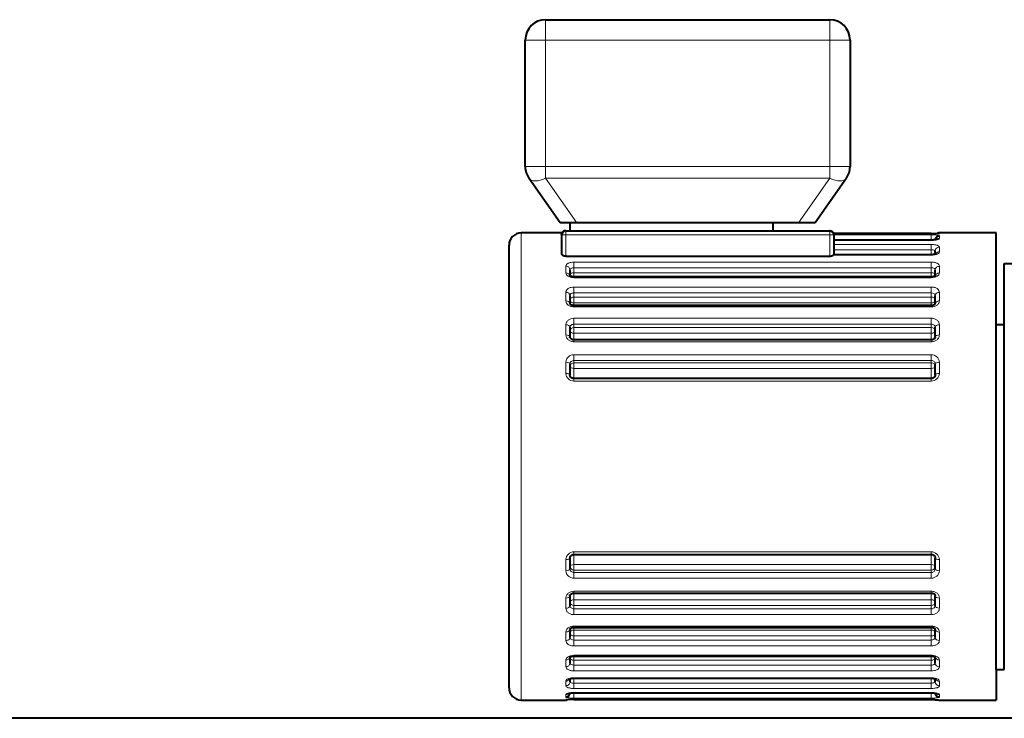
# Model space of a CAD drawing. Units: millimetres. Extents: x -2166 to 8275, y -2856 to 1730.
# Drawn here: x -579 to -337, y 868 to 1040 of the extents above; entities that cross this region are included whole.
import ezdxf

# ---------------------------------------------------------------- set-up
doc = ezdxf.new("R2010")
doc.units = ezdxf.units.MM
doc.layers.add('линия перехода', color=7, linetype='Continuous')
doc.layers.add('основная', color=7, linetype='Continuous')

msp = doc.modelspace()

# ---------------------------------------------------------------- linework, layer by layer
at = {"layer": 'линия перехода', "color": 7, "linetype": 'Continuous', "lineweight": 20}
for p, q in [((-449.64, 1034.82), (-449.64, 1039.82)), ((-379.64, 1034.82), (-379.64, 1039.82)), ((-449.64, 1034.82), (-454.64, 1034.82)), ((-379.64, 1034.82), (-449.64, 1034.82)), ((-449.64, 1034.82), (-449.64, 1003.65)), ((-379.64, 1003.65), (-379.64, 1034.82)), ((-374.64, 1034.82), (-379.64, 1034.82)), ((-449.64, 1003.65), (-454.64, 1003.65)), ((-449.64, 1003.65), (-379.64, 1003.65)), ((-449.64, 1000.79), (-449.64, 1003.65)), ((-374.64, 1003.65), (-379.64, 1003.65)), ((-379.64, 1000.79), (-379.64, 1003.65)), ((-379.64, 1000.79), (-449.64, 1000.79)), ((-449.64, 1000.79), (-441.96, 989.82)), ((-387.31, 989.82), (-379.64, 1000.79)), ((-455.64, 872.32), (-455.64, 987.32)), ((-444.64, 986.82), (-444.64, 987.82)), ((-379.64, 986.82), (-379.64, 987.82)), ((-354.64, 987.21), (-378.64, 987.21)), ((-352.64, 987.3), (-352.64, 987.32)), ((-445.64, 986.82), (-444.64, 986.82)), ((-444.64, 986.82), (-444.64, 981.6)), ((-379.64, 986.82), (-444.64, 986.82)), ((-379.64, 981.6), (-379.64, 986.82)), ((-379.64, 986.82), (-378.64, 986.82)), ((-378.64, 986.86), (-354.64, 986.86)), ((-354.64, 985.68), (-378.64, 985.68)), ((-354.64, 985.52), (-378.64, 985.52)), ((-354.64, 986.86), (-354.64, 985.68)), ((-354.64, 985.55), (-354.64, 985.68)), ((-354.64, 985.55), (-354.64, 985.52)), ((-352.64, 986.57), (-352.64, 985.99)), ((-378.64, 984.47), (-354.64, 984.47)), ((-354.64, 983.15), (-378.64, 983.15)), ((-354.64, 984.47), (-354.64, 983.15)), ((-354.64, 981.94), (-354.64, 983.15)), ((-352.64, 983.81), (-352.64, 982.68)), ((-442.64, 980.14), (-354.64, 980.14)), ((-442.64, 978.73), (-442.64, 980.14)), ((-354.64, 981.84), (-378.77, 981.84)), ((-354.64, 981.94), (-354.64, 981.84)), ((-354.64, 980.14), (-354.64, 978.73)), ((-444.64, 977.48), (-444.64, 979.12)), ((-442.64, 978.73), (-442.64, 977.54)), ((-354.64, 978.73), (-442.64, 978.73)), ((-442.64, 977.54), (-354.64, 977.54)), ((-442.64, 976.5), (-442.64, 977.54)), ((-354.64, 977.54), (-354.64, 978.73)), ((-354.64, 976.5), (-354.64, 977.54)), ((-352.64, 979.12), (-352.64, 977.48)), ((-442.64, 976.31), (-442.64, 976.5)), ((-354.64, 976.31), (-442.64, 976.31)), ((-354.64, 976.5), (-354.64, 976.31)), ((-444.64, 970.59), (-444.64, 972.68)), ((-442.64, 974.01), (-354.64, 974.01)), ((-442.64, 972.56), (-442.64, 974.01)), ((-354.64, 974.01), (-354.64, 972.56)), ((-352.64, 972.68), (-352.64, 970.59)), ((-442.64, 972.56), (-442.64, 971.53)), ((-354.64, 972.56), (-442.64, 972.56)), ((-442.64, 971.53), (-354.64, 971.53)), ((-442.64, 970.1), (-442.64, 971.53)), ((-354.64, 971.53), (-354.64, 972.56)), ((-354.64, 970.1), (-354.64, 971.53)), ((-354.64, 970.1), (-442.64, 970.1)), ((-442.64, 970.1), (-442.64, 969.44)), ((-442.64, 969.44), (-442.64, 969.12)), ((-354.64, 969.12), (-442.64, 969.12)), ((-354.64, 969.44), (-354.64, 970.1)), ((-354.64, 969.12), (-354.64, 969.44)), ((-442.64, 966.31), (-354.64, 966.31)), ((-442.64, 964.86), (-442.64, 966.31)), ((-354.64, 966.31), (-354.64, 964.86)), ((-444.64, 962.24), (-444.64, 964.71)), ((-442.64, 964.86), (-442.64, 964.04)), ((-354.64, 964.86), (-442.64, 964.86)), ((-442.64, 964.04), (-354.64, 964.04)), ((-442.64, 962.62), (-442.64, 964.04)), ((-354.64, 964.04), (-354.64, 964.86)), ((-354.64, 962.62), (-354.64, 964.04)), ((-352.64, 964.71), (-352.64, 962.24)), ((-354.64, 962.62), (-442.64, 962.62)), ((-442.64, 962.62), (-442.64, 961)), ((-442.64, 961), (-442.64, 960.53)), ((-354.64, 960.53), (-442.64, 960.53)), ((-354.64, 961), (-354.64, 962.62)), ((-354.64, 960.53), (-354.64, 961)), ((-442.64, 957.31), (-354.64, 957.31)), ((-442.64, 955.92), (-442.64, 957.31)), ((-442.64, 955.92), (-442.64, 955.33)), ((-354.64, 955.92), (-442.64, 955.92)), ((-354.64, 957.31), (-354.64, 955.92)), ((-354.64, 955.33), (-354.64, 955.92)), ((-444.64, 952.73), (-444.64, 955.5)), ((-442.64, 955.33), (-354.64, 955.33)), ((-442.64, 953.97), (-442.64, 955.33)), ((-354.64, 953.97), (-442.64, 953.97)), ((-442.64, 953.97), (-442.64, 951.3)), ((-354.64, 953.97), (-354.64, 955.33)), ((-354.64, 951.3), (-354.64, 953.97)), ((-352.64, 955.5), (-352.64, 952.73)), ((-442.64, 951.48), (-442.64, 950.85)), ((-354.64, 950.85), (-442.64, 950.85)), ((-354.64, 950.85), (-354.64, 951.48)), ((-442.64, 908.8), (-354.64, 908.8)), ((-442.64, 908.8), (-442.64, 908.16)), ((-442.64, 908.35), (-442.64, 905.68)), ((-354.64, 908.16), (-354.64, 908.8)), ((-354.64, 905.68), (-354.64, 908.35)), ((-444.64, 904.15), (-444.64, 906.92)), ((-442.64, 905.68), (-354.64, 905.68)), ((-442.64, 904.32), (-442.64, 905.68)), ((-354.64, 904.32), (-354.64, 905.68)), ((-352.64, 906.92), (-352.64, 904.15)), ((-442.64, 904.32), (-442.64, 903.73)), ((-354.64, 904.32), (-442.64, 904.32)), ((-442.64, 903.73), (-354.64, 903.73)), ((-442.64, 902.34), (-442.64, 903.73)), ((-354.64, 902.34), (-442.64, 902.34)), ((-354.64, 903.73), (-354.64, 904.32)), ((-354.64, 903.73), (-354.64, 902.34)), ((-444.64, 894.94), (-444.64, 897.41)), ((-442.64, 899.11), (-354.64, 899.11)), ((-442.64, 899.11), (-442.64, 898.65)), ((-442.64, 898.65), (-442.64, 897.03)), ((-354.64, 898.65), (-354.64, 899.11)), ((-354.64, 897.03), (-354.64, 898.65)), ((-352.64, 897.41), (-352.64, 894.94)), ((-442.64, 897.03), (-354.64, 897.03)), ((-442.64, 895.61), (-442.64, 897.03)), ((-442.64, 895.61), (-442.64, 894.78)), ((-354.64, 895.61), (-442.64, 895.61)), ((-354.64, 895.61), (-354.64, 897.03)), ((-354.64, 894.78), (-354.64, 895.61)), ((-442.64, 894.78), (-354.64, 894.78)), ((-442.64, 893.34), (-442.64, 894.78)), ((-354.64, 893.34), (-442.64, 893.34)), ((-354.64, 894.78), (-354.64, 893.34)), ((-442.64, 890.52), (-354.64, 890.52)), ((-442.64, 890.52), (-442.64, 890.21)), ((-442.64, 890.21), (-442.64, 889.55)), ((-354.64, 890.21), (-354.64, 890.52)), ((-354.64, 889.55), (-354.64, 890.21)), ((-444.64, 886.97), (-444.64, 889.06)), ((-442.64, 889.55), (-354.64, 889.55)), ((-442.64, 888.12), (-442.64, 889.55)), ((-442.64, 888.12), (-442.64, 887.09)), ((-354.64, 888.12), (-442.64, 888.12)), ((-354.64, 888.12), (-354.64, 889.55)), ((-354.64, 887.09), (-354.64, 888.12)), ((-352.64, 889.06), (-352.64, 886.97)), ((-442.64, 887.09), (-354.64, 887.09)), ((-442.64, 885.64), (-442.64, 887.09)), ((-354.64, 885.64), (-442.64, 885.64)), ((-354.64, 887.09), (-354.64, 885.64)), ((-442.64, 883.34), (-354.64, 883.34)), ((-442.64, 883.14), (-442.64, 883.34)), ((-442.64, 882.11), (-442.64, 883.14)), ((-354.64, 883.34), (-354.64, 883.14)), ((-354.64, 882.11), (-354.64, 883.15)), ((-444.64, 880.53), (-444.64, 882.17)), ((-442.64, 882.11), (-442.64, 880.92)), ((-354.64, 882.11), (-442.64, 882.11)), ((-442.64, 880.92), (-354.64, 880.92)), ((-442.64, 879.51), (-442.64, 880.92)), ((-354.64, 880.92), (-354.64, 882.11)), ((-354.64, 880.92), (-354.64, 879.51)), ((-352.64, 882.17), (-352.64, 880.53)), ((-354.64, 879.51), (-442.64, 879.51)), ((-444.64, 875.84), (-444.64, 876.97)), ((-442.64, 877.8), (-354.64, 877.8)), ((-442.64, 877.71), (-442.64, 877.8)), ((-442.64, 877.71), (-442.64, 876.49)), ((-442.64, 876.49), (-354.64, 876.49)), ((-442.64, 875.17), (-442.64, 876.49)), ((-354.64, 877.8), (-354.64, 877.71)), ((-354.64, 876.49), (-354.64, 877.71)), ((-354.64, 876.49), (-354.64, 875.17)), ((-352.64, 876.97), (-352.64, 875.84)), ((-444.64, 873.08), (-444.64, 873.66)), ((-354.64, 875.17), (-442.64, 875.17)), ((-442.64, 874.13), (-354.64, 874.13)), ((-442.64, 874.1), (-442.64, 874.13)), ((-442.64, 874.1), (-442.64, 873.97)), ((-442.64, 873.97), (-354.64, 873.97)), ((-442.64, 872.79), (-442.64, 873.97)), ((-354.64, 874.13), (-354.64, 874.1)), ((-354.64, 873.97), (-354.64, 874.1)), ((-354.64, 873.97), (-354.64, 872.79)), ((-352.64, 873.66), (-352.64, 873.08)), ((-444.64, 872.34), (-444.64, 872.32)), ((-354.64, 872.79), (-442.64, 872.79)), ((-442.64, 872.43), (-354.64, 872.43)), ((-352.64, 872.34), (-352.64, 872.32))]:
    msp.add_line(p, q, dxfattribs=at)
for centre, radius, start, end in [((-442.73, 955.4), 1.91, 87.2172, 176.9655), ((-354.55, 955.4), 1.91, 3.0592, 92.758), ((-442.69, 952.8), 1.95, 182.0255, 271.4322), ((-354.59, 952.8), 1.95, 268.562, 357.9803), ((-442.69, 906.85), 1.95, 88.562, 177.9803), ((-354.59, 906.85), 1.95, 2.0255, 91.4322), ((-442.73, 904.25), 1.91, 183.0592, 272.758), ((-354.54, 904.25), 1.91, 267.2172, 356.9655), ((-354.34, 856.89), 15.55, 83.7275, 91.11)]:
    msp.add_arc(centre, radius, start, end, dxfattribs=at)
for centre, major_axis, ratio, start_param, end_param in [((-449.64, 1003.65), (4.1, 2.87), 0.497543, 3.141593, 4.377155), ((-379.64, 1003.65), (-4.1, 2.87), 0.497543, 1.90603, 3.141593), ((-379.56, 986.82), (0, 1), 0.999655, 5.112552, 6.283185), ((-352.64, 985.02), (1, 0), 0.976842, 1.570796, 2.264861), ((-352.64, 982.87), (1, 0), 0.938822, 1.570796, 3.141593), ((-352.64, 981.76), (1, 0), 0.919218, 1.570796, 2.652213), ((-444.64, 978.26), (1, 0), 0.857359, 0, 1.570796), ((-444.64, 976.65), (1, 0), 0.82883, 0.162476, 1.570796), ((-442.64, 977), (-1, 0), 0.5373, 4.712389, 6.283185), ((-354.64, 977), (-1, 0), 0.5373, 3.141593, 4.712389), ((-352.64, 978.26), (1, 0), 0.857359, 1.570796, 3.141593), ((-352.64, 976.65), (1, 0), 0.82883, 1.570796, 2.956395), ((-442.64, 977), (1, 0), 0.857731, 3.141593, 3.458662), ((-354.64, 977), (1, 0), 0.857731, 6.0545, 6.283185), ((-444.64, 971.94), (1, 0), 0.745336, 0, 1.570796), ((-352.64, 971.94), (1, 0), 0.745336, 1.570796, 3.141593), ((-444.64, 969.88), (1, 0), 0.708898, 0, 1.570796), ((-442.64, 970.84), (-1, 0), 0.686242, 4.712389, 6.283185), ((-442.64, 970.84), (1, 0), 0.745819, 3.141593, 4.712389), ((-354.64, 970.84), (-1, 0), 0.686242, 3.141593, 4.712389), ((-354.64, 970.84), (1, 0), 0.745819, 4.712389, 6.283185), ((-352.64, 969.88), (1, 0), 0.708898, 1.570796, 3.141593), ((-444.64, 964.11), (1, 0), 0.606747, 0, 1.570796), ((-442.64, 963.23), (-1, 0), 0.810723, 4.712389, 6.283185), ((-442.64, 963.23), (1, 0), 0.607322, 3.141593, 4.712389), ((-354.64, 963.23), (-1, 0), 0.810723, 3.141593, 4.712389), ((-354.64, 963.23), (1, 0), 0.607322, 4.712389, 6.283185), ((-352.64, 964.11), (1, 0), 0.606747, 1.570796, 3.141593), ((-444.64, 961.67), (1, 0), 0.563699, 0, 1.570796), ((-352.64, 961.67), (1, 0), 0.563699, 1.570796, 3.141593), ((-444.64, 955.05), (1, 0), 0.446531, 0, 1.570796), ((-442.64, 954.42), (-1, 0), 0.906308, 4.712389, 6.283185), ((-442.64, 954.42), (1, 0), 0.447179, 3.141593, 4.712389), ((-354.64, 954.42), (-1, 0), 0.906308, 3.141593, 4.712389), ((-354.64, 954.42), (1, 0), 0.447179, 4.712389, 6.283185), ((-352.64, 955.05), (1, 0), 0.446531, 1.570796, 3.141593), ((-444.64, 952.33), (1, 0), 0.398408, 0, 1.570796), ((-352.64, 952.33), (1, 0), 0.398408, 1.570796, 3.141593), ((-444.64, 907.31), (-1, 0), 0.398408, 1.570796, 3.141593), ((-352.64, 907.31), (-1, 0), 0.398408, 0, 1.570796), ((-442.64, 905.23), (-1, 0), 0.447179, 4.712389, 6.283185), ((-442.64, 905.23), (1, 0), 0.906308, 3.141593, 4.712389), ((-354.64, 905.23), (-1, 0), 0.447179, 3.141593, 4.712389), ((-354.64, 905.23), (1, 0), 0.906308, 4.712389, 6.283185), ((-444.64, 904.6), (-1, 0), 0.446531, 1.570796, 3.141593), ((-352.64, 904.6), (-1, 0), 0.446531, 0, 1.570796), ((-444.64, 897.97), (-1, 0), 0.563699, 1.570796, 3.141593), ((-352.64, 897.97), (-1, 0), 0.563699, 0, 1.570796), ((-444.64, 895.54), (-1, 0), 0.606747, 1.570796, 3.141593), ((-442.64, 896.42), (-1, 0), 0.607322, 4.712389, 6.283185), ((-442.64, 896.42), (1, 0), 0.810723, 3.141593, 4.712389), ((-354.64, 896.42), (-1, 0), 0.607322, 3.141593, 4.712389), ((-354.64, 896.42), (1, 0), 0.810723, 4.712389, 6.283185), ((-352.64, 895.54), (-1, 0), 0.606747, 0, 1.570796), ((-444.64, 889.77), (-1, 0), 0.708898, 1.570796, 3.141593), ((-444.64, 887.71), (-1, 0), 0.745336, 1.570796, 3.141593), ((-442.64, 888.8), (-1, 0), 0.745819, 4.712389, 6.283185), ((-442.64, 888.8), (1, 0), 0.686242, 3.141593, 4.712389), ((-354.64, 888.8), (-1, 0), 0.745819, 3.141593, 4.712389), ((-354.64, 888.8), (1, 0), 0.686242, 4.712389, 6.283185), ((-352.64, 889.77), (-1, 0), 0.708898, 0, 1.570796), ((-352.64, 887.71), (-1, 0), 0.745336, 0, 1.570796), ((-444.64, 883), (-1, 0), 0.82883, 1.570796, 2.956395), ((-442.64, 882.65), (-1, 0), 0.857731, 6.0545, 6.283185), ((-354.64, 882.65), (-1, 0), 0.857731, 3.141593, 3.458662), ((-352.64, 883), (-1, 0), 0.82883, 0.162476, 1.570796), ((-444.64, 881.38), (-1, 0), 0.857359, 1.570796, 3.141593), ((-442.64, 882.65), (1, 0), 0.5373, 3.141593, 4.712389), ((-354.64, 882.65), (1, 0), 0.5373, 4.712389, 6.283185), ((-352.64, 881.38), (-1, 0), 0.857359, 0, 1.570796), ((-444.64, 877.89), (-1, 0), 0.919218, 1.570796, 2.656235), ((-444.64, 876.78), (-1, 0), 0.938822, 1.570796, 3.141593), ((-352.64, 876.78), (-1, 0), 0.938822, 0, 1.570796), ((-352.64, 877.89), (-1, 0), 0.919218, 0.510224, 1.570796), ((-444.64, 874.63), (-1, 0), 0.976842, 1.570796, 2.264861), ((-352.64, 874.63), (-1, 0), 0.976842, 0.875747, 1.570796), ((-352.64, 873.34), (1, 0), 0.999648, 4.495795, 4.712389)]:
    msp.add_ellipse(centre, major_axis=major_axis, ratio=ratio, start_param=start_param, end_param=end_param, dxfattribs=at)
for points, knots in [([(-354.64, 986.86), (-354.5, 986.86), (-354.37, 986.86), (-354.12, 986.85), (-353.99, 986.85), (-353.74, 986.83), (-353.63, 986.83), (-353.41, 986.81), (-353.31, 986.79), (-353.03, 986.75), (-352.89, 986.72), (-352.69, 986.65), (-352.64, 986.61), (-352.64, 986.57)], [0, 0, 0, 0, 0.125, 0.125, 0.25, 0.25, 0.375, 0.375, 0.5, 0.5, 0.75, 0.75, 1, 1, 1, 1]), ([(-352.64, 985.99), (-352.64, 985.96), (-352.65, 985.94), (-352.7, 985.88), (-352.74, 985.85), (-352.84, 985.79), (-352.9, 985.77), (-353.04, 985.72), (-353.12, 985.69), (-353.31, 985.65), (-353.41, 985.63), (-353.63, 985.59), (-353.74, 985.57), (-354.11, 985.54), (-354.37, 985.52), (-354.64, 985.52)], [0, 0, 0, 0, 0.125, 0.125, 0.25, 0.25, 0.375, 0.375, 0.5, 0.5, 0.625, 0.625, 0.75, 0.75, 1, 1, 1, 1]), ([(-354.64, 984.47), (-354.5, 984.47), (-354.37, 984.47), (-354.12, 984.45), (-353.99, 984.44), (-353.74, 984.41), (-353.63, 984.39), (-353.41, 984.34), (-353.31, 984.31), (-353.03, 984.22), (-352.89, 984.15), (-352.69, 983.99), (-352.64, 983.9), (-352.64, 983.81)], [0, 0, 0, 0, 0.125, 0.125, 0.25, 0.25, 0.375, 0.375, 0.5, 0.5, 0.75, 0.75, 1, 1, 1, 1]), ([(-353.64, 982.87), (-353.64, 982.91), (-353.66, 982.95), (-353.76, 983.02), (-353.84, 983.05), (-354.11, 983.13), (-354.37, 983.15), (-354.64, 983.15)], [0, 0, 0, 0, 0.25, 0.25, 0.5, 0.5, 1, 1, 1, 1]), ([(-352.64, 982.68), (-352.64, 982.63), (-352.65, 982.57), (-352.7, 982.47), (-352.74, 982.42), (-352.84, 982.32), (-352.9, 982.27), (-353.04, 982.18), (-353.12, 982.14), (-353.31, 982.06), (-353.41, 982.02), (-353.63, 981.96), (-353.74, 981.93), (-354.11, 981.87), (-354.37, 981.84), (-354.64, 981.84)], [0, 0, 0, 0, 0.125, 0.125, 0.25, 0.25, 0.375, 0.375, 0.5, 0.5, 0.625, 0.625, 0.75, 0.75, 1, 1, 1, 1]), ([(-444.64, 979.12), (-444.64, 979.19), (-444.62, 979.26), (-444.58, 979.39), (-444.54, 979.45), (-444.44, 979.58), (-444.38, 979.64), (-444.23, 979.75), (-444.15, 979.8), (-443.97, 979.89), (-443.87, 979.93), (-443.65, 980.01), (-443.53, 980.04), (-443.17, 980.11), (-442.9, 980.14), (-442.64, 980.14)], [0, 0, 0, 0, 0.125, 0.125, 0.25, 0.25, 0.375, 0.375, 0.5, 0.5, 0.625, 0.625, 0.75, 0.75, 1, 1, 1, 1]), ([(-354.64, 980.14), (-354.5, 980.14), (-354.37, 980.13), (-354.12, 980.11), (-353.99, 980.09), (-353.74, 980.04), (-353.63, 980.01), (-353.41, 979.93), (-353.31, 979.89), (-353.03, 979.75), (-352.89, 979.64), (-352.69, 979.39), (-352.64, 979.26), (-352.64, 979.12)], [0, 0, 0, 0, 0.125, 0.125, 0.25, 0.25, 0.375, 0.375, 0.5, 0.5, 0.75, 0.75, 1, 1, 1, 1]), ([(-442.64, 976.31), (-442.77, 976.31), (-442.9, 976.32), (-443.16, 976.35), (-443.29, 976.37), (-443.53, 976.44), (-443.65, 976.47), (-443.86, 976.56), (-443.97, 976.61), (-444.24, 976.77), (-444.39, 976.9), (-444.59, 977.18), (-444.64, 977.33), (-444.64, 977.48)], [0, 0, 0, 0, 0.125, 0.125, 0.25, 0.25, 0.375, 0.375, 0.5, 0.5, 0.75, 0.75, 1, 1, 1, 1]), ([(-442.64, 978.73), (-442.77, 978.73), (-442.9, 978.72), (-443.14, 978.67), (-443.25, 978.64), (-443.53, 978.52), (-443.64, 978.39), (-443.64, 978.26)], [0, 0, 0, 0, 0.25, 0.25, 0.5, 0.5, 1, 1, 1, 1]), ([(-353.64, 978.26), (-353.64, 978.33), (-353.66, 978.39), (-353.76, 978.51), (-353.84, 978.56), (-354.11, 978.68), (-354.37, 978.73), (-354.64, 978.73)], [0, 0, 0, 0, 0.25, 0.25, 0.5, 0.5, 1, 1, 1, 1]), ([(-352.64, 977.48), (-352.64, 977.41), (-352.65, 977.33), (-352.7, 977.19), (-352.74, 977.11), (-352.84, 976.97), (-352.9, 976.91), (-353.04, 976.78), (-353.12, 976.72), (-353.31, 976.61), (-353.41, 976.56), (-353.63, 976.47), (-353.74, 976.44), (-354.11, 976.34), (-354.37, 976.31), (-354.64, 976.31)], [0, 0, 0, 0, 0.125, 0.125, 0.25, 0.25, 0.375, 0.375, 0.5, 0.5, 0.625, 0.625, 0.75, 0.75, 1, 1, 1, 1]), ([(-444.64, 972.68), (-444.64, 972.77), (-444.62, 972.86), (-444.58, 973.03), (-444.54, 973.11), (-444.44, 973.27), (-444.38, 973.35), (-444.23, 973.49), (-444.15, 973.56), (-443.97, 973.68), (-443.87, 973.74), (-443.65, 973.84), (-443.53, 973.88), (-443.17, 973.98), (-442.9, 974.01), (-442.64, 974.01)], [0, 0, 0, 0, 0.125, 0.125, 0.25, 0.25, 0.375, 0.375, 0.5, 0.5, 0.625, 0.625, 0.75, 0.75, 1, 1, 1, 1]), ([(-354.64, 974.01), (-354.5, 974.01), (-354.37, 974), (-354.12, 973.97), (-353.99, 973.94), (-353.74, 973.88), (-353.63, 973.84), (-353.41, 973.74), (-353.31, 973.68), (-353.03, 973.5), (-352.89, 973.35), (-352.69, 973.03), (-352.64, 972.86), (-352.64, 972.68)], [0, 0, 0, 0, 0.125, 0.125, 0.25, 0.25, 0.375, 0.375, 0.5, 0.5, 0.75, 0.75, 1, 1, 1, 1]), ([(-442.64, 969.12), (-442.77, 969.12), (-442.9, 969.13), (-443.16, 969.17), (-443.29, 969.2), (-443.53, 969.28), (-443.65, 969.32), (-443.86, 969.43), (-443.97, 969.49), (-444.24, 969.7), (-444.39, 969.86), (-444.59, 970.21), (-444.64, 970.4), (-444.64, 970.59)], [0, 0, 0, 0, 0.125, 0.125, 0.25, 0.25, 0.375, 0.375, 0.5, 0.5, 0.75, 0.75, 1, 1, 1, 1]), ([(-442.64, 972.56), (-442.77, 972.56), (-442.9, 972.54), (-443.14, 972.48), (-443.25, 972.44), (-443.53, 972.27), (-443.64, 972.11), (-443.64, 971.94)], [0, 0, 0, 0, 0.25, 0.25, 0.5, 0.5, 1, 1, 1, 1]), ([(-353.64, 971.94), (-353.64, 972.02), (-353.66, 972.1), (-353.76, 972.26), (-353.84, 972.32), (-354.11, 972.49), (-354.37, 972.56), (-354.64, 972.56)], [0, 0, 0, 0, 0.25, 0.25, 0.5, 0.5, 1, 1, 1, 1]), ([(-352.64, 970.59), (-352.64, 970.49), (-352.65, 970.4), (-352.7, 970.22), (-352.74, 970.12), (-352.84, 969.95), (-352.9, 969.87), (-353.04, 969.71), (-353.12, 969.63), (-353.31, 969.49), (-353.41, 969.43), (-353.63, 969.32), (-353.74, 969.28), (-354.11, 969.16), (-354.37, 969.12), (-354.64, 969.12)], [0, 0, 0, 0, 0.125, 0.125, 0.25, 0.25, 0.375, 0.375, 0.5, 0.5, 0.625, 0.625, 0.75, 0.75, 1, 1, 1, 1]), ([(-444.64, 964.71), (-444.64, 964.82), (-444.62, 964.92), (-444.58, 965.13), (-444.54, 965.23), (-444.44, 965.42), (-444.38, 965.51), (-444.23, 965.68), (-444.15, 965.77), (-443.97, 965.91), (-443.87, 965.98), (-443.65, 966.1), (-443.53, 966.15), (-443.17, 966.27), (-442.9, 966.31), (-442.64, 966.31)], [0, 0, 0, 0, 0.125, 0.125, 0.25, 0.25, 0.375, 0.375, 0.5, 0.5, 0.625, 0.625, 0.75, 0.75, 1, 1, 1, 1]), ([(-354.64, 966.31), (-354.5, 966.31), (-354.37, 966.3), (-354.12, 966.26), (-353.99, 966.23), (-353.74, 966.15), (-353.63, 966.1), (-353.41, 965.98), (-353.31, 965.91), (-353.03, 965.69), (-352.89, 965.52), (-352.69, 965.13), (-352.64, 964.92), (-352.64, 964.71)], [0, 0, 0, 0, 0.125, 0.125, 0.25, 0.25, 0.375, 0.375, 0.5, 0.5, 0.75, 0.75, 1, 1, 1, 1]), ([(-442.64, 964.86), (-442.77, 964.86), (-442.9, 964.84), (-443.14, 964.77), (-443.25, 964.72), (-443.53, 964.51), (-443.64, 964.31), (-443.64, 964.11)], [0, 0, 0, 0, 0.25, 0.25, 0.5, 0.5, 1, 1, 1, 1]), ([(-353.64, 964.11), (-353.64, 964.21), (-353.66, 964.31), (-353.76, 964.49), (-353.84, 964.58), (-354.11, 964.78), (-354.37, 964.86), (-354.64, 964.86)], [0, 0, 0, 0, 0.25, 0.25, 0.5, 0.5, 1, 1, 1, 1]), ([(-442.64, 960.53), (-442.77, 960.53), (-442.9, 960.55), (-443.16, 960.59), (-443.29, 960.62), (-443.53, 960.71), (-443.65, 960.76), (-443.86, 960.89), (-443.97, 960.96), (-444.24, 961.2), (-444.39, 961.39), (-444.59, 961.8), (-444.64, 962.02), (-444.64, 962.24)], [0, 0, 0, 0, 0.125, 0.125, 0.25, 0.25, 0.375, 0.375, 0.5, 0.5, 0.75, 0.75, 1, 1, 1, 1]), ([(-352.64, 962.24), (-352.64, 962.13), (-352.65, 962.02), (-352.7, 961.8), (-352.74, 961.7), (-352.84, 961.49), (-352.9, 961.4), (-353.04, 961.21), (-353.12, 961.12), (-353.31, 960.96), (-353.41, 960.89), (-353.63, 960.77), (-353.74, 960.71), (-354.11, 960.58), (-354.37, 960.53), (-354.64, 960.53)], [0, 0, 0, 0, 0.125, 0.125, 0.25, 0.25, 0.375, 0.375, 0.5, 0.5, 0.625, 0.625, 0.75, 0.75, 1, 1, 1, 1]), ([(-442.64, 955.92), (-442.77, 955.92), (-442.9, 955.9), (-443.14, 955.81), (-443.25, 955.75), (-443.53, 955.51), (-443.64, 955.29), (-443.64, 955.05)], [0, 0, 0, 0, 0.25, 0.25, 0.5, 0.5, 1, 1, 1, 1]), ([(-353.64, 955.05), (-353.64, 955.17), (-353.66, 955.28), (-353.76, 955.49), (-353.84, 955.59), (-354.11, 955.83), (-354.37, 955.92), (-354.64, 955.92)], [0, 0, 0, 0, 0.25, 0.25, 0.5, 0.5, 1, 1, 1, 1]), ([(-443.64, 904.6), (-443.64, 904.48), (-443.61, 904.36), (-443.51, 904.15), (-443.44, 904.06), (-443.16, 903.82), (-442.9, 903.73), (-442.64, 903.73)], [0, 0, 0, 0, 0.25, 0.25, 0.5, 0.5, 1, 1, 1, 1]), ([(-354.64, 903.73), (-354.51, 903.73), (-354.38, 903.75), (-354.13, 903.83), (-354.02, 903.9), (-353.75, 904.14), (-353.64, 904.36), (-353.64, 904.6)], [0, 0, 0, 0, 0.25, 0.25, 0.5, 0.5, 1, 1, 1, 1]), ([(-444.64, 897.41), (-444.64, 897.52), (-444.62, 897.63), (-444.58, 897.84), (-444.54, 897.95), (-444.44, 898.16), (-444.38, 898.25), (-444.23, 898.44), (-444.15, 898.53), (-443.97, 898.68), (-443.87, 898.76), (-443.65, 898.88), (-443.53, 898.94), (-443.17, 899.07), (-442.9, 899.11), (-442.64, 899.11)], [0, 0, 0, 0, 0.125, 0.125, 0.25, 0.25, 0.375, 0.375, 0.5, 0.5, 0.625, 0.625, 0.75, 0.75, 1, 1, 1, 1]), ([(-354.64, 899.11), (-354.5, 899.11), (-354.37, 899.1), (-354.12, 899.06), (-353.99, 899.02), (-353.74, 898.94), (-353.63, 898.88), (-353.41, 898.76), (-353.31, 898.69), (-353.03, 898.45), (-352.89, 898.26), (-352.69, 897.85), (-352.64, 897.63), (-352.64, 897.41)], [0, 0, 0, 0, 0.125, 0.125, 0.25, 0.25, 0.375, 0.375, 0.5, 0.5, 0.75, 0.75, 1, 1, 1, 1]), ([(-443.64, 895.54), (-443.64, 895.44), (-443.61, 895.34), (-443.51, 895.16), (-443.44, 895.07), (-443.16, 894.86), (-442.9, 894.78), (-442.64, 894.78)], [0, 0, 0, 0, 0.25, 0.25, 0.5, 0.5, 1, 1, 1, 1]), ([(-354.64, 894.78), (-354.51, 894.78), (-354.38, 894.8), (-354.13, 894.88), (-354.02, 894.93), (-353.75, 895.14), (-353.64, 895.34), (-353.64, 895.54)], [0, 0, 0, 0, 0.25, 0.25, 0.5, 0.5, 1, 1, 1, 1]), ([(-442.64, 893.34), (-442.77, 893.34), (-442.9, 893.35), (-443.16, 893.39), (-443.29, 893.42), (-443.53, 893.5), (-443.65, 893.55), (-443.86, 893.67), (-443.97, 893.73), (-444.24, 893.95), (-444.39, 894.13), (-444.59, 894.51), (-444.64, 894.72), (-444.64, 894.94)], [0, 0, 0, 0, 0.125, 0.125, 0.25, 0.25, 0.375, 0.375, 0.5, 0.5, 0.75, 0.75, 1, 1, 1, 1]), ([(-352.64, 894.94), (-352.64, 894.83), (-352.65, 894.73), (-352.7, 894.52), (-352.74, 894.42), (-352.84, 894.23), (-352.9, 894.14), (-353.04, 893.96), (-353.12, 893.88), (-353.31, 893.73), (-353.41, 893.67), (-353.63, 893.55), (-353.74, 893.5), (-354.11, 893.38), (-354.37, 893.34), (-354.64, 893.34)], [0, 0, 0, 0, 0.125, 0.125, 0.25, 0.25, 0.375, 0.375, 0.5, 0.5, 0.625, 0.625, 0.75, 0.75, 1, 1, 1, 1]), ([(-444.64, 889.06), (-444.64, 889.16), (-444.62, 889.25), (-444.58, 889.43), (-444.54, 889.52), (-444.44, 889.7), (-444.38, 889.78), (-444.23, 889.94), (-444.15, 890.02), (-443.97, 890.15), (-443.87, 890.22), (-443.65, 890.32), (-443.53, 890.37), (-443.17, 890.48), (-442.9, 890.52), (-442.64, 890.52)], [0, 0, 0, 0, 0.125, 0.125, 0.25, 0.25, 0.375, 0.375, 0.5, 0.5, 0.625, 0.625, 0.75, 0.75, 1, 1, 1, 1]), ([(-354.64, 890.52), (-354.5, 890.52), (-354.37, 890.51), (-354.12, 890.48), (-353.99, 890.45), (-353.74, 890.37), (-353.63, 890.33), (-353.41, 890.22), (-353.31, 890.15), (-353.03, 889.95), (-352.89, 889.79), (-352.69, 889.44), (-352.64, 889.25), (-352.64, 889.06)], [0, 0, 0, 0, 0.125, 0.125, 0.25, 0.25, 0.375, 0.375, 0.5, 0.5, 0.75, 0.75, 1, 1, 1, 1]), ([(-443.64, 887.71), (-443.64, 887.63), (-443.61, 887.54), (-443.51, 887.39), (-443.44, 887.32), (-443.16, 887.16), (-442.9, 887.09), (-442.64, 887.09)], [0, 0, 0, 0, 0.25, 0.25, 0.5, 0.5, 1, 1, 1, 1]), ([(-354.64, 887.09), (-354.51, 887.09), (-354.38, 887.11), (-354.13, 887.17), (-354.02, 887.21), (-353.75, 887.38), (-353.64, 887.54), (-353.64, 887.71)], [0, 0, 0, 0, 0.25, 0.25, 0.5, 0.5, 1, 1, 1, 1]), ([(-442.64, 885.64), (-442.77, 885.64), (-442.9, 885.64), (-443.16, 885.68), (-443.29, 885.7), (-443.53, 885.77), (-443.65, 885.81), (-443.86, 885.91), (-443.97, 885.96), (-444.24, 886.15), (-444.39, 886.29), (-444.59, 886.61), (-444.64, 886.79), (-444.64, 886.97)], [0, 0, 0, 0, 0.125, 0.125, 0.25, 0.25, 0.375, 0.375, 0.5, 0.5, 0.75, 0.75, 1, 1, 1, 1]), ([(-352.64, 886.97), (-352.64, 886.88), (-352.65, 886.79), (-352.7, 886.62), (-352.74, 886.54), (-352.84, 886.37), (-352.9, 886.3), (-353.04, 886.15), (-353.12, 886.09), (-353.31, 885.96), (-353.41, 885.91), (-353.63, 885.81), (-353.74, 885.77), (-354.11, 885.67), (-354.37, 885.64), (-354.64, 885.64)], [0, 0, 0, 0, 0.125, 0.125, 0.25, 0.25, 0.375, 0.375, 0.5, 0.5, 0.625, 0.625, 0.75, 0.75, 1, 1, 1, 1]), ([(-444.64, 882.17), (-444.64, 882.24), (-444.62, 882.31), (-444.58, 882.46), (-444.54, 882.53), (-444.44, 882.67), (-444.38, 882.74), (-444.23, 882.87), (-444.15, 882.93), (-443.97, 883.04), (-443.87, 883.09), (-443.65, 883.17), (-443.53, 883.21), (-443.17, 883.3), (-442.9, 883.34), (-442.64, 883.34)], [0, 0, 0, 0, 0.125, 0.125, 0.25, 0.25, 0.375, 0.375, 0.5, 0.5, 0.625, 0.625, 0.75, 0.75, 1, 1, 1, 1]), ([(-354.64, 883.34), (-354.5, 883.34), (-354.37, 883.33), (-354.12, 883.3), (-353.99, 883.27), (-353.74, 883.21), (-353.63, 883.18), (-353.41, 883.09), (-353.31, 883.04), (-353.03, 882.87), (-352.89, 882.74), (-352.69, 882.47), (-352.64, 882.32), (-352.64, 882.17)], [0, 0, 0, 0, 0.125, 0.125, 0.25, 0.25, 0.375, 0.375, 0.5, 0.5, 0.75, 0.75, 1, 1, 1, 1]), ([(-442.64, 879.51), (-442.77, 879.51), (-442.9, 879.51), (-443.16, 879.54), (-443.29, 879.56), (-443.53, 879.61), (-443.65, 879.64), (-443.86, 879.71), (-443.97, 879.76), (-444.24, 879.9), (-444.39, 880.01), (-444.59, 880.25), (-444.64, 880.39), (-444.64, 880.53)], [0, 0, 0, 0, 0.125, 0.125, 0.25, 0.25, 0.375, 0.375, 0.5, 0.5, 0.75, 0.75, 1, 1, 1, 1]), ([(-443.64, 881.38), (-443.64, 881.32), (-443.61, 881.26), (-443.51, 881.14), (-443.44, 881.09), (-443.16, 880.97), (-442.9, 880.92), (-442.64, 880.92)], [0, 0, 0, 0, 0.25, 0.25, 0.5, 0.5, 1, 1, 1, 1]), ([(-354.64, 880.92), (-354.51, 880.92), (-354.38, 880.93), (-354.13, 880.98), (-354.02, 881.01), (-353.75, 881.13), (-353.64, 881.25), (-353.64, 881.38)], [0, 0, 0, 0, 0.25, 0.25, 0.5, 0.5, 1, 1, 1, 1]), ([(-352.64, 880.53), (-352.64, 880.46), (-352.65, 880.39), (-352.7, 880.26), (-352.74, 880.19), (-352.84, 880.07), (-352.9, 880.01), (-353.04, 879.9), (-353.12, 879.85), (-353.31, 879.76), (-353.41, 879.72), (-353.63, 879.64), (-353.74, 879.61), (-354.11, 879.53), (-354.37, 879.51), (-354.64, 879.51)], [0, 0, 0, 0, 0.125, 0.125, 0.25, 0.25, 0.375, 0.375, 0.5, 0.5, 0.625, 0.625, 0.75, 0.75, 1, 1, 1, 1]), ([(-444.64, 876.97), (-444.64, 877.02), (-444.62, 877.07), (-444.58, 877.18), (-444.54, 877.23), (-444.44, 877.33), (-444.38, 877.38), (-444.23, 877.47), (-444.15, 877.51), (-443.97, 877.59), (-443.87, 877.62), (-443.65, 877.69), (-443.53, 877.72), (-443.17, 877.78), (-442.9, 877.8), (-442.64, 877.8)], [0, 0, 0, 0, 0.125, 0.125, 0.25, 0.25, 0.375, 0.375, 0.5, 0.5, 0.625, 0.625, 0.75, 0.75, 1, 1, 1, 1]), ([(-442.64, 875.17), (-442.77, 875.17), (-442.9, 875.18), (-443.16, 875.19), (-443.29, 875.21), (-443.53, 875.24), (-443.65, 875.26), (-443.86, 875.31), (-443.97, 875.33), (-444.24, 875.43), (-444.39, 875.5), (-444.59, 875.66), (-444.64, 875.75), (-444.64, 875.84)], [0, 0, 0, 0, 0.125, 0.125, 0.25, 0.25, 0.375, 0.375, 0.5, 0.5, 0.75, 0.75, 1, 1, 1, 1]), ([(-443.64, 876.78), (-443.64, 876.74), (-443.61, 876.7), (-443.51, 876.63), (-443.44, 876.6), (-443.16, 876.52), (-442.9, 876.49), (-442.64, 876.49)], [0, 0, 0, 0, 0.25, 0.25, 0.5, 0.5, 1, 1, 1, 1]), ([(-354.64, 877.8), (-354.5, 877.8), (-354.37, 877.8), (-354.12, 877.78), (-353.99, 877.76), (-353.74, 877.72), (-353.63, 877.69), (-353.41, 877.63), (-353.31, 877.59), (-353.03, 877.47), (-352.89, 877.38), (-352.69, 877.18), (-352.64, 877.07), (-352.64, 876.97)], [0, 0, 0, 0, 0.125, 0.125, 0.25, 0.25, 0.375, 0.375, 0.5, 0.5, 0.75, 0.75, 1, 1, 1, 1]), ([(-354.64, 876.49), (-354.51, 876.49), (-354.38, 876.5), (-354.13, 876.53), (-354.02, 876.55), (-353.75, 876.62), (-353.64, 876.7), (-353.64, 876.78)], [0, 0, 0, 0, 0.25, 0.25, 0.5, 0.5, 1, 1, 1, 1]), ([(-352.64, 875.84), (-352.64, 875.8), (-352.65, 875.75), (-352.7, 875.66), (-352.74, 875.62), (-352.84, 875.54), (-352.9, 875.5), (-353.04, 875.43), (-353.12, 875.4), (-353.31, 875.33), (-353.41, 875.31), (-353.63, 875.26), (-353.74, 875.24), (-354.11, 875.19), (-354.37, 875.17), (-354.64, 875.17)], [0, 0, 0, 0, 0.125, 0.125, 0.25, 0.25, 0.375, 0.375, 0.5, 0.5, 0.625, 0.625, 0.75, 0.75, 1, 1, 1, 1]), ([(-444.64, 873.66), (-444.64, 873.68), (-444.62, 873.71), (-444.58, 873.77), (-444.54, 873.8), (-444.44, 873.85), (-444.38, 873.88), (-444.23, 873.93), (-444.15, 873.96), (-443.97, 874), (-443.87, 874.02), (-443.65, 874.06), (-443.53, 874.07), (-443.17, 874.11), (-442.9, 874.13), (-442.64, 874.13)], [0, 0, 0, 0, 0.125, 0.125, 0.25, 0.25, 0.375, 0.375, 0.5, 0.5, 0.625, 0.625, 0.75, 0.75, 1, 1, 1, 1]), ([(-354.64, 874.13), (-354.5, 874.13), (-354.37, 874.12), (-354.12, 874.11), (-353.99, 874.1), (-353.74, 874.07), (-353.63, 874.06), (-353.41, 874.02), (-353.31, 874), (-353.03, 873.94), (-352.89, 873.88), (-352.69, 873.77), (-352.64, 873.71), (-352.64, 873.66)], [0, 0, 0, 0, 0.125, 0.125, 0.25, 0.25, 0.375, 0.375, 0.5, 0.5, 0.75, 0.75, 1, 1, 1, 1]), ([(-442.64, 872.79), (-442.77, 872.79), (-442.9, 872.79), (-443.16, 872.8), (-443.29, 872.8), (-443.53, 872.81), (-443.65, 872.82), (-443.86, 872.84), (-443.97, 872.85), (-444.24, 872.89), (-444.39, 872.93), (-444.59, 873), (-444.64, 873.04), (-444.64, 873.08)], [0, 0, 0, 0, 0.125, 0.125, 0.25, 0.25, 0.375, 0.375, 0.5, 0.5, 0.75, 0.75, 1, 1, 1, 1]), ([(-352.64, 873.08), (-352.64, 873.06), (-352.65, 873.04), (-352.7, 873), (-352.74, 872.98), (-352.84, 872.94), (-352.9, 872.93), (-353.04, 872.9), (-353.12, 872.88), (-353.31, 872.85), (-353.41, 872.84), (-353.63, 872.82), (-353.74, 872.81), (-354.11, 872.79), (-354.37, 872.79), (-354.64, 872.79)], [0, 0, 0, 0, 0.125, 0.125, 0.25, 0.25, 0.375, 0.375, 0.5, 0.5, 0.625, 0.625, 0.75, 0.75, 1, 1, 1, 1])]:
    msp.add_open_spline(points, degree=3, knots=knots, dxfattribs=at)
at = {"layer": 'основная', "color": 7, "linetype": 'Continuous', "lineweight": 40}
for p, q in [((-449.64, 1039.82), (-379.64, 1039.82)), ((-454.64, 1003.65), (-454.64, 1034.82)), ((-374.64, 1034.82), (-374.64, 1003.65)), ((-446.06, 989.82), (-453.73, 1000.79)), ((-375.54, 1000.79), (-383.22, 989.82)), ((-441.96, 989.82), (-446.06, 989.82)), ((-443.64, 989.82), (-443.64, 987.82)), ((-387.31, 989.82), (-441.96, 989.82)), ((-393.64, 989.82), (-393.64, 987.82)), ((-383.22, 989.82), (-387.31, 989.82)), ((-445.64, 987.32), (-455.64, 987.32)), ((-445.64, 986.82), (-445.64, 987.32)), ((-444.64, 987.82), (-379.64, 987.82)), ((-379.64, 987.82), (-379.56, 987.82)), ((-378.64, 987.22), (-378.64, 987.21)), ((-354.64, 987.22), (-378.64, 987.22)), ((-378.64, 986.86), (-378.64, 987.21)), ((-354.64, 987.21), (-354.64, 987.22)), ((-338.64, 987.32), (-352.64, 987.32)), ((-338.64, 892.22), (-338.64, 987.32)), ((-445.64, 982.08), (-445.64, 986.82)), ((-378.64, 986.82), (-378.64, 981.94)), ((-354.64, 985.55), (-378.64, 985.55)), ((-458.64, 875.32), (-458.64, 984.32)), ((-353.64, 982.12), (-353.64, 982.87)), ((-444.64, 981.6), (-379.64, 981.6)), ((-354.64, 981.94), (-378.65, 981.94)), ((-443.64, 978.26), (-443.64, 976.65)), ((-353.64, 976.65), (-353.64, 978.26)), ((-336.64, 979.82), (-327.64, 979.82)), ((-336.64, 964.82), (-336.64, 979.82)), ((-354.64, 976.5), (-442.64, 976.5)), ((-443.64, 971.94), (-443.64, 969.88)), ((-353.64, 969.88), (-353.64, 971.94)), ((-354.64, 969.44), (-442.64, 969.44)), ((-443.64, 964.11), (-443.64, 961.67)), ((-353.64, 961.67), (-353.64, 964.11)), ((-338.64, 964.82), (-336.64, 964.82)), ((-336.64, 879.82), (-336.64, 964.82)), ((-354.64, 961), (-442.64, 961)), ((-443.64, 955.05), (-443.64, 952.33)), ((-353.64, 952.33), (-353.64, 955.05)), ((-354.64, 951.48), (-442.64, 951.48)), ((-443.64, 907.31), (-443.64, 904.6)), ((-442.64, 908.16), (-354.64, 908.16)), ((-353.64, 904.6), (-353.64, 907.31)), ((-443.64, 897.97), (-443.64, 895.54)), ((-442.64, 898.65), (-354.64, 898.65)), ((-353.64, 895.54), (-353.64, 897.97)), ((-442.64, 890.21), (-354.64, 890.21)), ((-338.64, 879.82), (-338.64, 892.22)), ((-443.64, 889.77), (-443.64, 887.71)), ((-353.64, 887.71), (-353.64, 889.77)), ((-443.64, 883), (-443.64, 881.38)), ((-442.64, 883.14), (-354.64, 883.14)), ((-353.64, 881.38), (-353.64, 883)), ((-338.64, 879.82), (-336.64, 879.82)), ((-338.64, 879.82), (-338.64, 872.32)), ((-443.64, 877.53), (-443.64, 876.78)), ((-442.64, 877.71), (-354.64, 877.71)), ((-353.64, 876.78), (-353.64, 877.53)), ((-442.64, 874.1), (-354.64, 874.1)), ((-455.64, 872.32), (-444.64, 872.32)), ((-442.64, 872.43), (-442.64, 872.43)), ((-442.64, 872.43), (-354.64, 872.43)), ((-354.64, 872.43), (-354.64, 872.43)), ((-352.64, 872.32), (-338.64, 872.32)), ((1267.86, 867.82), (-1732.14, 867.82))]:
    msp.add_line(p, q, dxfattribs=at)
for centre, radius, start, end in [((-449.64, 1034.82), 5, 90, 180), ((-379.64, 1034.82), 5, 0, 90), ((-449.64, 1003.65), 5, 180, 215), ((-379.64, 1003.65), 5, 325, 0), ((-455.64, 984.32), 3, 90, 180), ((-444.64, 986.82), 1, 90, 180), ((-379.64, 986.82), 1, 0, 90), ((-379.64, 986.82), 1, 2.0776, 90), ((-379.56, 986.82), 1, 22.5984, 90.0024), ((-379.56, 986.82), 1, 22.8363, 90.0024), ((-354.34, 1002.79), 15.58, 268.8964, 276.2661), ((-352.64, 986.32), 1, 90, 105.347), ((-379.57, 983.05), 1.44, 267.2511, 303.5796), ((-455.64, 875.32), 3, 180, 270), ((-442.94, 856.86), 15.58, 88.8964, 96.2661), ((-444.64, 873.32), 1, 270, 285.347), ((-352.64, 873.32), 1, 257.9846, 270)]:
    msp.add_arc(centre, radius, start, end, dxfattribs=at)
for centre, major_axis, ratio, start_param, end_param in [((-444.76, 986.82), (0, -1), 0.999926, 3.129788, 4.734924), ((-352.64, 985.58), (1, 0), 0.986822, 1.570796, 3.141593), ((-444.64, 874.07), (-1, 0), 0.986822, 1.570796, 3.141593), ((-352.64, 874.07), (-1, 0), 0.986822, 0, 1.570796)]:
    msp.add_ellipse(centre, major_axis=major_axis, ratio=ratio, start_param=start_param, end_param=end_param, dxfattribs=at)
for points, knots in [([(-353.27, 985.73), (-353.27, 985.73), (-353.27, 985.72), (-353.31, 985.71), (-353.47, 985.66), (-353.76, 985.61), (-354.18, 985.56), (-354.48, 985.56), (-354.64, 985.56)], [0.3871022, 0.3871022, 0.3871022, 0.3871022, 0.4058713, 0.4809514, 0.5776355, 0.7048197, 0.8607393, 1, 1, 1, 1]), ([(-444.64, 981.6), (-444.78, 981.6), (-444.91, 981.62), (-445.16, 981.67), (-445.27, 981.71), (-445.45, 981.8), (-445.52, 981.85), (-445.61, 981.96), (-445.64, 982.02), (-445.64, 982.08)], [0, 0, 0, 0, 0.25, 0.25, 0.5, 0.5, 0.75, 0.75, 1, 1, 1, 1]), ([(-353.48, 982.18), (-353.48, 982.18), (-353.5, 982.16), (-353.59, 982.11), (-353.81, 982.04), (-354.13, 981.97), (-354.45, 981.93), (-354.61, 981.94), (-354.64, 981.94)], [0.3568847, 0.3568847, 0.3568847, 0.3568847, 0.4267899, 0.5362984, 0.6554792, 0.8032364, 0.9733126, 1, 1, 1, 1]), ([(-442.64, 976.51), (-442.75, 976.51), (-442.98, 976.52), (-443.31, 976.6), (-443.55, 976.7), (-443.66, 976.79), (-443.68, 976.81), (-443.68, 976.81)], [0, 0, 0, 0, 0.1389553, 0.3130644, 0.464045, 0.6035685, 0.7125424, 0.7125424, 0.7125424, 0.7125424]), ([(-353.6, 976.81), (-353.6, 976.81), (-353.62, 976.78), (-353.76, 976.68), (-354.02, 976.58), (-354.33, 976.51), (-354.53, 976.51), (-354.64, 976.51)], [0.2768459, 0.2768459, 0.2768459, 0.2768459, 0.4134465, 0.5668398, 0.7159579, 0.8747093, 1, 1, 1, 1]), ([(-442.64, 969.45), (-442.74, 969.45), (-442.95, 969.45), (-443.26, 969.55), (-443.5, 969.69), (-443.62, 969.82), (-443.64, 969.87), (-443.64, 969.88), (-443.64, 969.88)], [0, 0, 0, 0, 0.139774, 0.3166541, 0.4949274, 0.6760736, 0.8760898, 0.9646785, 0.9646785, 0.9646785, 0.9646785]), ([(-353.64, 969.88), (-353.64, 969.88), (-353.64, 969.87), (-353.63, 969.85), (-353.78, 969.69), (-354.02, 969.55), (-354.33, 969.45), (-354.54, 969.45), (-354.64, 969.45)], [0.0252536, 0.0252536, 0.0252536, 0.0252536, 0.0292661, 0.3176023, 0.501968, 0.685534, 0.8624812, 1, 1, 1, 1]), ([(-442.64, 961.01), (-442.74, 961.01), (-442.94, 961.02), (-443.24, 961.13), (-443.47, 961.3), (-443.61, 961.5), (-443.64, 961.62), (-443.64, 961.67), (-443.64, 961.68)], [0, 0, 0, 0, 0.156306, 0.342313, 0.532231, 0.738374, 0.981237, 1, 1, 1, 1]), ([(-353.64, 961.67), (-353.64, 961.67), (-353.63, 961.6), (-353.68, 961.46), (-353.86, 961.25), (-354.13, 961.09), (-354.41, 961), (-354.58, 961.01), (-354.64, 961.01)], [0, 0, 0, 0, 0.027995, 0.312007, 0.523517, 0.712857, 0.90959, 1, 1, 1, 1]), ([(-442.64, 951.49), (-442.75, 951.49), (-442.96, 951.51), (-443.27, 951.66), (-443.5, 951.88), (-443.63, 952.13), (-443.62, 952.27), (-443.62, 952.33)], [0, 0, 0, 0, 0.189542, 0.395473, 0.610214, 0.842971, 1, 1, 1, 1]), ([(-353.64, 952.33), (-353.64, 952.32), (-353.62, 952.21), (-353.71, 951.99), (-353.91, 951.73), (-354.21, 951.55), (-354.48, 951.48), (-354.62, 951.49), (-354.64, 951.49)], [0, 0, 0, 0, 0.02469, 0.302253, 0.532575, 0.740962, 0.957913, 1, 1, 1, 1]), ([(-443.63, 907.32), (-443.63, 907.33), (-443.65, 907.44), (-443.57, 907.66), (-443.36, 907.92), (-443.06, 908.1), (-442.8, 908.17), (-442.66, 908.16), (-442.63, 908.16)], [0, 0, 0, 0, 0.02469, 0.302253, 0.532575, 0.740962, 0.957913, 1, 1, 1, 1]), ([(-354.64, 908.16), (-354.52, 908.15), (-354.31, 908.14), (-354, 907.99), (-353.77, 907.77), (-353.65, 907.52), (-353.65, 907.38), (-353.66, 907.31)], [0, 0, 0, 0, 0.189542, 0.395473, 0.610214, 0.842971, 1, 1, 1, 1]), ([(-443.63, 897.97), (-443.64, 897.98), (-443.65, 898.05), (-443.6, 898.19), (-443.42, 898.4), (-443.15, 898.56), (-442.86, 898.65), (-442.7, 898.64), (-442.64, 898.64)], [0, 0, 0, 0, 0.027995, 0.312007, 0.523517, 0.712857, 0.90959, 1, 1, 1, 1]), ([(-354.64, 898.64), (-354.53, 898.64), (-354.34, 898.63), (-354.04, 898.52), (-353.8, 898.35), (-353.66, 898.15), (-353.63, 898.03), (-353.64, 897.98), (-353.64, 897.97)], [0, 0, 0, 0, 0.156306, 0.342313, 0.532231, 0.738374, 0.981237, 1, 1, 1, 1]), ([(-443.64, 889.77), (-443.64, 889.77), (-443.64, 889.78), (-443.64, 889.8), (-443.5, 889.96), (-443.25, 890.1), (-442.94, 890.2), (-442.74, 890.2), (-442.64, 890.2)], [0.0252536, 0.0252536, 0.0252536, 0.0252536, 0.0292661, 0.3176023, 0.501968, 0.685534, 0.8624812, 1, 1, 1, 1]), ([(-354.64, 890.2), (-354.53, 890.2), (-354.33, 890.19), (-354.02, 890.1), (-353.78, 889.96), (-353.65, 889.82), (-353.64, 889.77), (-353.64, 889.77), (-353.64, 889.77)], [0, 0, 0, 0, 0.139774, 0.3166541, 0.4949274, 0.6760736, 0.8760898, 0.9646785, 0.9646785, 0.9646785, 0.9646785]), ([(-443.68, 882.84), (-443.68, 882.84), (-443.66, 882.87), (-443.51, 882.97), (-443.26, 883.07), (-442.95, 883.14), (-442.74, 883.14), (-442.64, 883.14)], [0.2768459, 0.2768459, 0.2768459, 0.2768459, 0.4134465, 0.5668398, 0.7159579, 0.8747093, 1, 1, 1, 1]), ([(-354.64, 883.14), (-354.52, 883.14), (-354.29, 883.13), (-353.96, 883.05), (-353.72, 882.94), (-353.61, 882.86), (-353.6, 882.84), (-353.6, 882.84)], [0, 0, 0, 0, 0.1389553, 0.3130644, 0.464045, 0.6035685, 0.7125424, 0.7125424, 0.7125424, 0.7125424]), ([(-443.79, 877.47), (-443.79, 877.47), (-443.78, 877.48), (-443.68, 877.54), (-443.47, 877.61), (-443.14, 877.68), (-442.83, 877.71), (-442.66, 877.71), (-442.64, 877.71)], [0.3568847, 0.3568847, 0.3568847, 0.3568847, 0.4267899, 0.5362984, 0.6554792, 0.8032364, 0.9733126, 1, 1, 1, 1]), ([(-354.64, 877.71), (-354.49, 877.7), (-354.22, 877.7), (-353.84, 877.62), (-353.59, 877.54), (-353.49, 877.48), (-353.48, 877.47), (-353.48, 877.47)], [0, 0, 0, 0, 0.1499504, 0.3260909, 0.4649461, 0.5794633, 0.6406784, 0.6406784, 0.6406784, 0.6406784]), ([(-444.01, 873.92), (-444.01, 873.92), (-444.01, 873.92), (-443.96, 873.94), (-443.8, 873.99), (-443.51, 874.04), (-443.09, 874.09), (-442.8, 874.09), (-442.64, 874.09)], [0.3871022, 0.3871022, 0.3871022, 0.3871022, 0.4058713, 0.4809514, 0.5776355, 0.7048197, 0.8607393, 1, 1, 1, 1]), ([(-354.64, 874.09), (-354.44, 874.09), (-354.1, 874.08), (-353.64, 874.02), (-353.37, 873.96), (-353.28, 873.93), (-353.26, 873.92), (-353.26, 873.92)], [0, 0, 0, 0, 0.1672813, 0.3451749, 0.4760672, 0.5723252, 0.6089762, 0.6089762, 0.6089762, 0.6089762]), ([(-354.64, 872.43), (-354.61, 872.43), (-354.36, 872.43), (-353.84, 872.42), (-353.28, 872.4), (-352.96, 872.38), (-352.85, 872.37), (-352.84, 872.37), (-352.84, 872.37)], [0, 0, 0, 0, 0.0248247, 0.2333113, 0.4416988, 0.6224459, 0.7185693, 0.7577608, 0.7577608, 0.7577608, 0.7577608])]:
    msp.add_open_spline(points, degree=3, knots=knots, dxfattribs=at)
msp.add_open_spline([(-378.64, 981.94), (-378.65, 981.94), (-378.7, 981.9), (-378.77, 981.84)], degree=3, dxfattribs=at)

doc.saveas('drawing.dxf')
